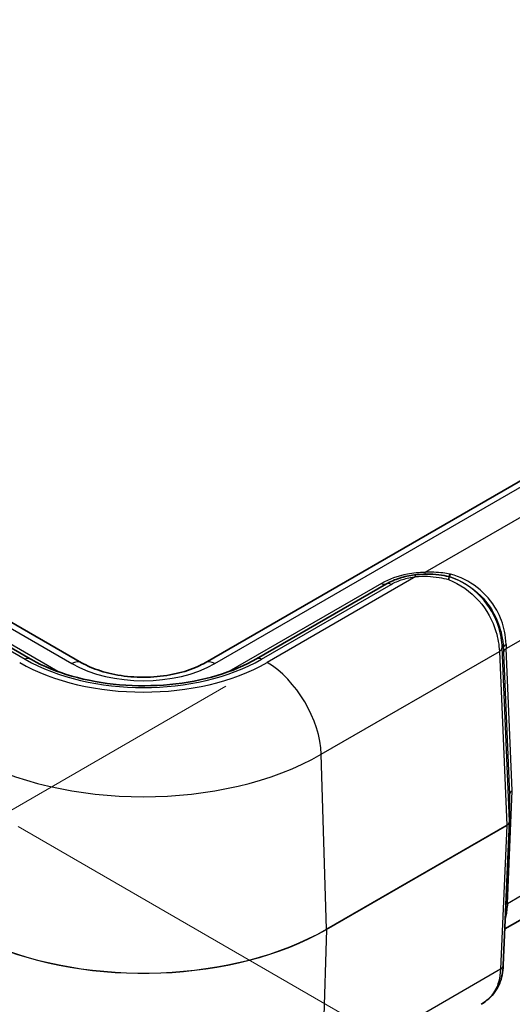
# Model space of a CAD drawing. Units: millimetres. Extents: x 0 to 4406, y 0 to 422.
# Drawn here: x 159 to 184, y 290 to 341 of the extents above; entities that cross this region are included whole.
import ezdxf

# ---------------------------------------------------------------- set-up
doc = ezdxf.new("R2010")
doc.units = ezdxf.units.MM
doc.header["$LTSCALE"] = 1.5
doc.layers.get('Defpoints').update_dxf_attribs({"lineweight": 25})
for name, color, linetype, lineweight in [('Dimension (ISO)', 7, 'Continuous', 18), ('Visible (ISO)', 7, 'Continuous', 35), ('Visible Narrow (ISO)', 7, 'Continuous', 25)]:
    doc.layers.add(name, color=color, linetype=linetype, lineweight=lineweight)
doc.styles.add('Note Text (TK)', font='txt')
doc.dimstyles.new('Default - Method 1b (TK)', dxfattribs={"dimscale": 1.5, "dimtxt": 2.5, "dimasz": 2.5, "dimexe": 1, "dimexo": 1.5, "dimgap": 1, "dimtad": 1, "dimtoh": 1, "dimrnd": 1e-08, "dimdsep": 46, "dimtxsty": 'Note Text (TK)', "dimcen": 0.09, "dimdle": 5, "dimclrd": 100, "dimclre": 100, "dimclrt": 7, "dimadec": 1, "dimazin": 1, "dimtfac": 1, "dimtmove": 0, "dimatfit": 3, "dimfxl": 1, "dimtolj": 1, "dimlwd": -1, "dimlwe": -1, "dimarcsym": 0})

# ---------------------------------------------------------------- blocks, each defined once
blk = doc.blocks.new('*D5')
at = {"layer": 'Defpoints', "color": 0}
for p in [(240.667, 349.858), (283.635, 325.05), (156.262, 300.501)]:
    blk.add_point(p, dxfattribs=at)
at = {"layer": 'Dimension (ISO)', "color": 100}
for p, q in [((242.917, 348.559), (285.135, 324.184)), ((201.936, 277.881), (280.387, 323.175)), ((158.512, 299.202), (200.188, 275.14))]:
    blk.add_line(p, q, dxfattribs=at)
for points in [[(280.075, 323.716), (280.7, 322.634), (283.635, 325.05)], [(201.624, 278.423), (202.249, 277.34), (198.688, 276.006)]]:
    blk.add_solid(points, dxfattribs=at)
at = {"layer": 'Dimension (ISO)', "color": 7, "insert": (234.85, 300.781), "char_height": 3.75, "attachment_point": 4, "rotation": 30, "style": 'Note Text (TK)'}
blk.add_mtext('\\A1;{\\Q-30.000;\\W0.816;\\H0.816x; \\fＭＳ Ｐゴシック|b0|i0;\\H3.7500;121.9}', dxfattribs=at)
blk = doc.blocks.new('*D11')
at = {"layer": 'Defpoints', "color": 0}
for p in [(171.491, 307.758), (173.533, 284.673), (138.532, 264.465)]:
    blk.add_point(p, dxfattribs=at)
at = {"layer": 'Dimension (ISO)', "color": 100}
for p, q in [((169.342, 306.517), (135.057, 286.722)), ((136.82, 283.814), (138.201, 268.2)), ((171.384, 283.433), (137.099, 263.638))]:
    blk.add_line(p, q, dxfattribs=at)
for points in [[(137.443, 283.869), (136.197, 283.759), (136.49, 287.549)], [(138.824, 268.256), (137.579, 268.145), (138.532, 264.465)]]:
    blk.add_solid(points, dxfattribs=at)
at = {"layer": 'Dimension (ISO)', "color": 7, "insert": (140.624, 279.113), "char_height": 3.75, "attachment_point": 4, "rotation": 275.0551, "style": 'Note Text (TK)'}
blk.add_mtext('\\A1;{\\Q-24.945;\\W0.859;\\H0.816x; \\fＭＳ Ｐゴシック|b0|i0;\\H3.7500;28}', dxfattribs=at)

msp = doc.modelspace()

# ---------------------------------------------------------------- linework, layer by layer
at = {"layer": 'Visible (ISO)'}
for p, q in [((235.4411, 346.5313), (168.2659, 307.7477)), ((161.8212, 307.7477), (127.173, 327.7519)), ((180.9874, 312.2331), (180.9874, 312.2331)), ((159.1367, 307.9504), (152.0155, 312.0618)), ((177.718, 311.8577), (170.9504, 307.9504)), ((184.1353, 300.8688), (184.1353, 299.4749)), ((195.1828, 300.3816), (183.8931, 293.8635)), ((183.8113, 291.9703), (184.135, 299.4619)), ((183.8108, 291.9586), (183.8113, 291.9703))]:
    msp.add_line(p, q, dxfattribs=at)
for centre, major_axis, ratio, start_param, end_param in [((187.1877, 301.6812), (-3.0513, -0.8202), 0.0966479, 6.2526902, 6.2572227), ((183.7687, 299.4769), (0.3665, -0.011), 0.9045442, 6.2713802, 6.3104429)]:
    msp.add_ellipse(centre, major_axis=major_axis, ratio=ratio, start_param=start_param, end_param=end_param, dxfattribs=at)
for points, knots in [([(179.183, 312.323), (178.916, 312.2884), (178.6553, 312.2326), (178.162, 312.0781), (177.9294, 311.9797), (177.718, 311.8577)], [-0.14762557, -0.14762557, -0.14762557, -0.14762557, -0.07381278, -0.07381278, 0, 0, 0, 0]), ([(180.9874, 312.2331), (180.8111, 312.2753), (180.6339, 312.3064), (180.0309, 312.3796), (179.603, 312.3774), (179.183, 312.323)], [1.19864363, 1.19864363, 1.19864363, 1.19864363, 1.24709438, 1.24709438, 1.36318686, 1.36318686, 1.36318686, 1.36318686]), ([(180.9577, 312.0788), (180.9578, 312.0793), (180.9579, 312.0797), (180.964, 312.1047), (180.9693, 312.1268), (180.978, 312.1654), (180.9815, 312.1818), (180.9885, 312.2194), (180.9897, 312.2323), (180.9874, 312.2331)], [-0.000188747, -0.000188747, -0.000188747, -0.000188747, 0, 0, 0.010490437, 0.010490437, 0.020999427, 0.020999427, 0.040529639, 0.040529639, 0.040529639, 0.040529639]), ([(181.0382, 312.3657), (181.0381, 312.3653), (181.038, 312.3649), (181.0244, 312.3225), (181.0131, 312.2894), (180.9957, 312.244), (180.9899, 312.2325), (180.9874, 312.2331)], [-0.00017885, -0.00017885, -0.00017885, -0.00017885, 0, 0, 0.019032631, 0.019032631, 0.03842709, 0.03842709, 0.03842709, 0.03842709]), ([(170.9504, 307.9504), (170.3536, 307.6058), (169.6545, 307.3102), (168.119, 306.8535), (167.2824, 306.693), (165.5571, 306.5277), (164.6685, 306.5235), (162.9344, 306.6729), (162.0893, 306.8265), (160.5337, 307.2723), (159.823, 307.564), (159.1882, 307.9208), (159.1624, 307.9356), (159.1367, 307.9504)], [3.1415927, 3.1415927, 3.1415927, 3.1415927, 3.4512738, 3.4512738, 3.7624987, 3.7624987, 4.0751087, 4.0751087, 4.3877562, 4.3877562, 4.6990714, 4.6990714, 4.712389, 4.712389, 4.712389, 4.712389]), ([(161.8212, 307.7477), (162.1004, 307.5865), (162.4343, 307.4401), (163.1873, 307.2006), (163.6079, 307.1088), (164.4922, 306.9973), (164.9565, 306.979), (165.8734, 307.021), (166.3258, 307.0816), (167.1632, 307.2715), (167.5487, 307.4001), (168.0193, 307.6135), (168.1475, 307.6793), (168.2659, 307.7477)], [1.5707963, 1.5707963, 1.5707963, 1.5707963, 1.8525806, 1.8525806, 2.1413, 2.1413, 2.4353608, 2.4353608, 2.7304838, 2.7304838, 3.0220741, 3.0220741, 3.1415927, 3.1415927, 3.1415927, 3.1415927]), ([(183.8108, 291.9586), (183.8032, 291.7943), (183.785, 291.6319), (183.7207, 291.314), (183.6745, 291.1585), (183.5498, 290.8604), (183.4712, 290.7179), (183.2829, 290.4539), (183.1731, 290.3326), (182.9287, 290.1156), (182.7941, 290.02), (182.6506, 289.9371)], [0, 0, 0, 0, 0.05294002, 0.05294002, 0.10588004, 0.10588004, 0.15882006, 0.15882006, 0.21176008, 0.21176008, 0.2647001, 0.2647001, 0.2647001, 0.2647001])]:
    msp.add_open_spline(points, degree=3, knots=knots, dxfattribs=at)
at = {"layer": 'Visible Narrow (ISO)'}
for p, q in [((168.7659, 307.6982), (235.9411, 346.4818)), ((126.673, 327.7023), (161.3212, 307.6982)), ((194.4669, 320.9655), (179.7274, 312.4556)), ((183.9679, 308.4878), (195.8799, 315.3652)), ((179.2472, 312.2354), (171.4914, 307.7576)), ((151.7655, 312.037), (158.8867, 307.9256)), ((160.5804, 307.286), (152.2655, 312.0865)), ((177.468, 311.8824), (169.5067, 307.286)), ((171.2004, 307.9256), (177.968, 311.8329)), ((184.1352, 299.4806), (183.7517, 308.5395)), ((174.3181, 302.9736), (183.6053, 308.3355)), ((183.6053, 308.3355), (183.9888, 299.2766)), ((183.8215, 308.2838), (184.1352, 300.8745)), ((184.2815, 301.0785), (183.9679, 308.4878)), ((174.5893, 293.8497), (174.3181, 302.9736)), ((195.9045, 302.039), (184.0272, 295.1817)), ((184.0272, 295.1817), (184.2815, 301.0671)), ((184.1352, 300.8745), (184.1352, 299.4806)), ((183.9888, 299.2766), (174.5893, 293.8497)), ((174.5893, 293.8383), (183.9888, 299.2652)), ((183.9888, 299.2652), (183.6651, 291.7736)), ((174.5893, 293.8383), (174.3601, 286.3915)), ((183.6647, 291.7634), (174.3601, 286.3915))]:
    msp.add_line(p, q, dxfattribs=at)
for centre, major_axis, ratio, start_param, end_param in [((179.2472, 311.8271), (-0.0642, 0.4959), 0.1786276, 5.6560992, 6.2831853), ((179.7274, 312.8639), (0.0098, -0.4999), 0.0277867, 5.6674324, 6.2831853), ((177.468, 312.2907), (0.25, -0.433), 0.5773503, 5.4977871, 6.2831853), ((177.968, 311.4246), (-0.25, 0.433), 0.5773503, 5.4977871, 6.2831853), ((183.2519, 308.5278), (0.4996, 0.0211), 0.5641427, 5.473898, 6.2587796), ((183.252, 308.5253), (0.4996, 0.0211), 0.5651364, 5.473866, 6.2587595), ((183.7559, 311.2983), (-0.0854, 3.9919), 0.0219091, 2.3324681, 2.3333194), ((184.3114, 308.5373), (-0.4996, -0.0199), 0.4899473, 5.4741181, 6.2600698), ((183.827, 311.8308), (0.1098, -5.1324), 0.0219091, 5.4122663, 5.474912), ((184.3267, 311.845), (0.1556, 4.7036), 0.0753082, 2.3054743, 2.3681201), ((183.2562, 311.284), (0.3333, -4.4256), 0.0383579, 0.8387568, 0.839608), ((184.3212, 308.2981), (-0.4996, -0.0211), 0.5651364, 5.473866, 6.2587595), ((165.0436, 311.4803), (-9.1187, 0), 0.5773503, 0.7853982, 2.3561945), ((158.8867, 307.5174), (0.25, 0.433), 0.5773503, 0, 0.7853982), ((165.0436, 311.4803), (8.7071, 0), 0.5773503, 3.9269908, 5.4977871), ((161.3212, 306.8817), (0.5, 0.866), 0.5773503, 0, 0.7853982), ((165.0436, 309.8473), (5.2642, 0), 0.5773503, 3.9269908, 5.4977871), ((168.7659, 306.8817), (-0.5, 0.866), 0.5773503, 5.4977871, 6.2831853), ((171.2004, 307.5174), (-0.25, 0.433), 0.5773503, 5.4977871, 6.2831853), ((171.4914, 304.4916), (-2, 3.4641), 0.5773503, 3.9618974, 5.4977871), ((165.0436, 308.3283), (13.1162, 0), 0.5773503, 3.9269908, 5.4977871), ((184.6357, 300.8686), (-0.5005, 0.009), 0.5814118, 5.5089552, 6.2938488), ((183.9353, 300.8688), (0.2, 0), 0.8164966, 0, 0.0349066), ((184.6357, 300.8686), (0.5005, 0.0081), 0.5720152, 2.3476646, 3.1076283), ((183.6351, 299.4749), (-0.5, -0.0084), 0.5724628, 2.3468428, 3.1317363), ((183.6351, 299.4749), (0.5, -0.0087), 0.5818961, 5.5081681, 6.2681318), ((183.9353, 299.4749), (0.2, 0), 0.8164966, 0, 0.0349066), ((183.8475, 299.3525), (-0.1, 0.1732), 0.5773503, 3.8920842, 3.9618974), ((184.3806, 294.9635), (-0.4995, 0.0216), 0.5887402, 5.5232216, 5.7861902), ((184.3861, 298.7669), (0.3636, 4.8279), 0.027365, 2.4097713, 2.4703191), ((184.3711, 294.7505), (-0.4995, 0.023), 0.6556952, 5.5240226, 5.7868273), ((165.0436, 299.361), (-13.4998, 0), 0.5773503, 0.9196497, 2.3561945), ((165.0436, 299.3496), (13.4998, 0), 0.5773503, 4.0612424, 5.4977871), ((174.448, 293.9256), (-0.1, 0.1732), 0.5773503, 3.8920842, 3.9618974), ((183.3113, 291.9817), (0.4995, -0.023), 0.5867215, 5.5249412, 6.2831853), ((180.0807, 287.8481), (3.183, 5.1165), 0.3234467, 5.759324, 5.7622867), ((183.3118, 291.9919), (0.4995, -0.0216), 0.5887402, 5.5232216, 6.2831853)]:
    msp.add_ellipse(centre, major_axis=major_axis, ratio=ratio, start_param=start_param, end_param=end_param, dxfattribs=at)
for points, knots in [([(179.7274, 312.4556), (179.4188, 312.4495), (179.1118, 312.4182), (178.3107, 312.2676), (177.8453, 312.1003), (177.468, 311.8824)], [-0.25271903, -0.25271903, -0.25271903, -0.25271903, -0.16008652, -0.16008652, 0, 0, 0, 0]), ([(177.968, 311.8329), (178.142, 311.9333), (178.3419, 312.0187), (178.7744, 312.1542), (179.0071, 312.2043), (179.2472, 312.2354)], [0, 0, 0, 0, 0.07381278, 0.07381278, 0.14762557, 0.14762557, 0.14762557, 0.14762557]), ([(179.2472, 312.2354), (179.6457, 312.2722), (180.0598, 312.2572), (180.6334, 312.1608), (180.7965, 312.1246), (180.9577, 312.0788)], [-1.36318686, -1.36318686, -1.36318686, -1.36318686, -1.24709438, -1.24709438, -1.20077271, -1.20077271, -1.20077271, -1.20077271]), ([(181.0382, 312.3657), (180.9143, 312.3906), (180.7891, 312.4105), (180.3549, 312.4629), (180.0416, 312.4724), (179.7274, 312.4556)], [-0.14050548, -0.14050548, -0.14050548, -0.14050548, -0.09966362, -0.09966362, 0, 0, 0, 0]), ([(183.7516, 308.542), (183.7382, 308.8715), (183.6833, 309.2247), (183.403, 310.1408), (183.0913, 310.7011), (182.205, 311.6482), (181.6231, 312.023), (180.9874, 312.2331)], [-0.44850986, -0.44850986, -0.44850986, -0.44850986, -0.34360084, -0.34360084, -0.17574642, -0.17574642, -0.00000259, -0.00000259, -0.00000259, -0.00000259]), ([(180.9874, 312.2331), (181.4711, 312.0818), (181.9264, 311.8369), (182.7326, 311.18), (183.0757, 310.7608), (183.5133, 309.9513), (183.6471, 309.5777), (183.7748, 308.9759), (183.8025, 308.7458), (183.8117, 308.523)], [-0.57527091, -0.57527091, -0.57527091, -0.57527091, -0.40376279, -0.40376279, -0.22431266, -0.22431266, -0.0862741, -0.0862741, 0, 0, 0, 0]), ([(183.9595, 308.7007), (183.9517, 308.924), (183.9252, 309.1545), (183.7991, 309.7566), (183.6646, 310.1295), (183.2193, 310.9341), (182.8674, 311.348), (182.0336, 311.9889), (181.5602, 312.2235), (181.0535, 312.3615), (181.0484, 312.3629), (181.0433, 312.3643), (181.0382, 312.3657)], [0, 0, 0, 0, 0.0862741, 0.0862741, 0.22431266, 0.22431266, 0.40376279, 0.40376279, 0.57527424, 0.57527424, 0.57527424, 0.57699173, 0.57699173, 0.57699173, 0.57699173]), ([(180.9577, 312.0788), (181.5532, 311.8494), (182.1039, 311.4646), (182.9555, 310.5058), (183.2603, 309.9412), (183.5367, 309.0219), (183.5917, 308.6683), (183.6052, 308.3384)], [0.0021051, 0.0021051, 0.0021051, 0.0021051, 0.17574642, 0.17574642, 0.34360084, 0.34360084, 0.44850986, 0.44850986, 0.44850986, 0.44850986]), ([(183.7516, 308.542), (183.7609, 308.539), (183.7702, 308.536), (183.7796, 308.533), (183.7903, 308.5296), (183.801, 308.5263), (183.8117, 308.523)], [-1.36715173, -1.36715173, -1.36715173, -1.36715173, -1.22941474, -1.22941474, -1.22941474, -1.07155341, -1.07155341, -1.07155341, -1.07155341]), ([(183.915, 294.3827), (183.9464, 294.4778), (183.9706, 294.5769), (184.0045, 294.7805), (184.0147, 294.8848), (184.0191, 294.9926)], [-0.097858836, -0.097858836, -0.097858836, -0.097858836, -0.048387243, -0.048387243, 0, 0, 0, 0]), ([(183.6647, 291.7634), (183.6454, 291.3281), (183.5491, 290.9416), (183.2254, 290.3994), (183.0493, 290.2097), (182.8331, 290.0546), (182.775, 290.013), (182.7141, 289.9739), (182.6505, 289.9372)], [0, 0, 0, 0, 0.14142981, 0.14142981, 0.23860746, 0.23860746, 0.23860746, 0.2647001, 0.2647001, 0.2647001, 0.2647001])]:
    msp.add_open_spline(points, degree=3, knots=knots, dxfattribs=at)

# ---------------------------------------------------------------- dimensions: what is measured, and where the dimension line sits
at = {"layer": 'Dimension (ISO)', "color": 100}
for base, p1, p2, angle, text, override, picture, middle in [((283.6348, 325.0501), (156.2621, 300.5012), (240.6666, 349.8578), 210, '{\\Q-30.000;\\W0.816;\\H0.816x; \\fＭＳ Ｐゴシック|b0|i0;\\H3.7500;121.9}', {"dimgap": 1, "dimtoh": 0, "dimdec": 2, "dimlfac": 1.228663, "dimtol": 0, "dimlim": 0, "dimtp": 0, "dimtm": 0, "dimtdec": 2, "dimtofl": 0, "dimatfit": 1}, '*D5', (241.1616, 300.5282)), ((138.5316, 264.465), (171.4914, 307.7576), (173.5334, 284.6733), 95.05509, '{\\Q-24.945;\\W0.859;\\H0.816x; \\fＭＳ Ｐゴシック|b0|i0;\\H3.7500;28}', {"dimgap": 1, "dimtoh": 0, "dimdec": 2, "dimlfac": 1.164363, "dimtol": 0, "dimlim": 0, "dimtp": 0, "dimtm": 0, "dimtdec": 2, "dimtofl": 0, "dimatfit": 1}, '*D11', (137.5106, 276.0072))]:
    dim = msp.add_linear_dim(base=base, p1=p1, p2=p2, angle=angle, text=text, dimstyle='Default - Method 1b (TK)', override=override, dxfattribs=at)
    dim.commit()
    dim.dimension.update_dxf_attribs({"geometry": picture, "text_midpoint": middle, "dimtype": 160})

doc.saveas('drawing.dxf')
